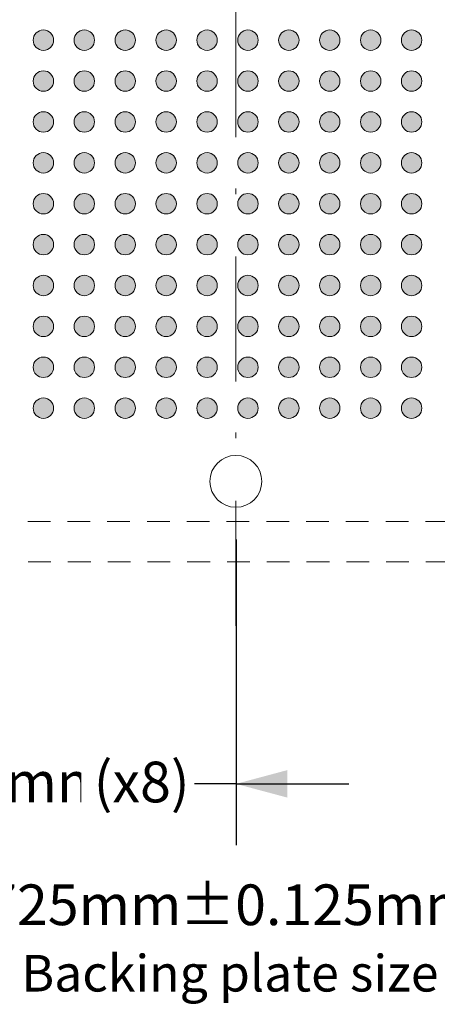
# Model space of a CAD drawing. Units: millimetres. Extents: x -39 to 90, y -154 to -54.
# Drawn here: x 22 to 35, y -134 to -104 of the extents above; entities that cross this region are included whole.
import ezdxf

# ---------------------------------------------------------------- set-up
doc = ezdxf.new("R2010")
doc.units = ezdxf.units.MM
doc.header["$LTSCALE"] = 6.35
doc.header["$PDMODE"] = 1
doc.header["$PDSIZE"] = -2
doc.linetypes.add('STYLE_09', pattern=[0.194458, 0.111115, -0.083344])
doc.linetypes.add('STYLE_10', pattern=[1.194458, 0.611115, -0.305542, 0.027771, -0.250031])
doc.layers.add('Dimension', color=7, linetype='Continuous', lineweight=5)
doc.layers.add('None', color=7, linetype='Continuous', lineweight=5)
doc.styles.add('Arial', font='Arial')
doc.styles.add('Helvetica', font='Helvetica')
doc.dimstyles.new('IE Standard', dxfattribs={"dimtxt": 1.136882, "dimasz": 1.5875, "dimexe": 1.905, "dimexo": 0.9525, "dimgap": 0, "dimtad": 0, "dimtih": 1, "dimtoh": 1, "dimzin": 11, "dimdsep": 46, "dimtxsty": 'Helvetica', "dimblk": 'VW_FILLEDARROW', "dimcen": 0, "dimadec": 0, "dimazin": 0, "dimtfac": 1, "dimtix": 1, "dimtmove": 0, "dimatfit": 0, "dimldrblk": 'VW_FILLEDARROW-1', "dimfxl": 1, "dimfrac": 2, "dimtolj": 1, "dimtzin": 11, "dimarcsym": 0})

# ---------------------------------------------------------------- blocks, each defined once
blk = doc.blocks.new('Group')
at = {"color": 7, "linetype": 'STYLE_09', "lineweight": 9}
blk.add_wipeout([(-24.968, 87.511), (27.757, 87.511), (27.757, 34.786), (-24.968, 34.786)], dxfattribs=at).dxf.layer = 'None'
at = {"layer": 'None', "color": 7, "linetype": 'STYLE_09', "lineweight": 9}
blk.add_lwpolyline([(-24.968, 87.511), (27.757, 87.511), (27.757, 34.786), (-24.968, 34.786)], close=True, dxfattribs=at)
blk = doc.blocks.new('Group-1')
at = {"layer": 'None', "linetype": 'Continuous', "lineweight": 0}
h = blk.add_hatch(color=7, dxfattribs=at)
edge = h.paths.add_edge_path()
edge.add_arc((-4.581, 50.988), 0.317, 0, 360, ccw=False)
h = blk.add_hatch(color=7, dxfattribs=at)
edge = h.paths.add_edge_path()
edge.add_arc((-3.311, 50.988), 0.317, 0, 360, ccw=False)
h = blk.add_hatch(color=7, dxfattribs=at)
edge = h.paths.add_edge_path()
edge.add_arc((-2.041, 50.988), 0.317, 0, 360, ccw=False)
h = blk.add_hatch(color=7, dxfattribs=at)
edge = h.paths.add_edge_path()
edge.add_arc((-0.771, 50.988), 0.317, 0, 360, ccw=False)
h = blk.add_hatch(color=7, dxfattribs=at)
edge = h.paths.add_edge_path()
edge.add_arc((0.499, 50.988), 0.317, 0, 360, ccw=False)
h = blk.add_hatch(color=7, dxfattribs=at)
edge = h.paths.add_edge_path()
edge.add_arc((1.769, 50.988), 0.317, 0, 360, ccw=False)
h = blk.add_hatch(color=7, dxfattribs=at)
edge = h.paths.add_edge_path()
edge.add_arc((3.039, 50.988), 0.317, 0, 360, ccw=False)
h = blk.add_hatch(color=7, dxfattribs=at)
edge = h.paths.add_edge_path()
edge.add_arc((4.309, 50.988), 0.317, 0, 360, ccw=False)
h = blk.add_hatch(color=7, dxfattribs=at)
edge = h.paths.add_edge_path()
edge.add_arc((5.579, 50.988), 0.317, 0, 360, ccw=False)
h = blk.add_hatch(color=7, dxfattribs=at)
edge = h.paths.add_edge_path()
edge.add_arc((6.849, 50.988), 0.317, 0, 360, ccw=False)
h = blk.add_hatch(color=7, dxfattribs=at)
edge = h.paths.add_edge_path()
edge.add_arc((-4.581, 49.718), 0.317, 0, 360, ccw=False)
h = blk.add_hatch(color=7, dxfattribs=at)
edge = h.paths.add_edge_path()
edge.add_arc((-3.311, 49.718), 0.317, 0, 360, ccw=False)
h = blk.add_hatch(color=7, dxfattribs=at)
edge = h.paths.add_edge_path()
edge.add_arc((-2.041, 49.718), 0.317, 0, 360, ccw=False)
h = blk.add_hatch(color=7, dxfattribs=at)
edge = h.paths.add_edge_path()
edge.add_arc((-0.771, 49.718), 0.317, 0, 360, ccw=False)
h = blk.add_hatch(color=7, dxfattribs=at)
edge = h.paths.add_edge_path()
edge.add_arc((0.499, 49.718), 0.317, 0, 360, ccw=False)
h = blk.add_hatch(color=7, dxfattribs=at)
edge = h.paths.add_edge_path()
edge.add_arc((1.769, 49.718), 0.317, 0, 360, ccw=False)
h = blk.add_hatch(color=7, dxfattribs=at)
edge = h.paths.add_edge_path()
edge.add_arc((3.039, 49.718), 0.317, 0, 360, ccw=False)
h = blk.add_hatch(color=7, dxfattribs=at)
edge = h.paths.add_edge_path()
edge.add_arc((4.309, 49.718), 0.317, 0, 360, ccw=False)
h = blk.add_hatch(color=7, dxfattribs=at)
edge = h.paths.add_edge_path()
edge.add_arc((5.579, 49.718), 0.317, 0, 360, ccw=False)
h = blk.add_hatch(color=7, dxfattribs=at)
edge = h.paths.add_edge_path()
edge.add_arc((6.849, 49.718), 0.317, 0, 360, ccw=False)
h = blk.add_hatch(color=7, dxfattribs=at)
edge = h.paths.add_edge_path()
edge.add_arc((-4.581, 48.448), 0.317, 0, 360, ccw=False)
h = blk.add_hatch(color=7, dxfattribs=at)
edge = h.paths.add_edge_path()
edge.add_arc((-3.311, 48.448), 0.317, 0, 360, ccw=False)
h = blk.add_hatch(color=7, dxfattribs=at)
edge = h.paths.add_edge_path()
edge.add_arc((-2.041, 48.448), 0.317, 0, 360, ccw=False)
h = blk.add_hatch(color=7, dxfattribs=at)
edge = h.paths.add_edge_path()
edge.add_arc((-0.771, 48.448), 0.317, 0, 360, ccw=False)
h = blk.add_hatch(color=7, dxfattribs=at)
edge = h.paths.add_edge_path()
edge.add_arc((0.499, 48.448), 0.317, 0, 360, ccw=False)
h = blk.add_hatch(color=7, dxfattribs=at)
edge = h.paths.add_edge_path()
edge.add_arc((1.769, 48.448), 0.317, 0, 360, ccw=False)
h = blk.add_hatch(color=7, dxfattribs=at)
edge = h.paths.add_edge_path()
edge.add_arc((3.039, 48.448), 0.317, 0, 360, ccw=False)
h = blk.add_hatch(color=7, dxfattribs=at)
edge = h.paths.add_edge_path()
edge.add_arc((4.309, 48.448), 0.317, 0, 360, ccw=False)
h = blk.add_hatch(color=7, dxfattribs=at)
edge = h.paths.add_edge_path()
edge.add_arc((5.579, 48.448), 0.317, 0, 360, ccw=False)
h = blk.add_hatch(color=7, dxfattribs=at)
edge = h.paths.add_edge_path()
edge.add_arc((6.849, 48.448), 0.317, 0, 360, ccw=False)
h = blk.add_hatch(color=7, dxfattribs=at)
edge = h.paths.add_edge_path()
edge.add_arc((-4.581, 47.178), 0.317, 0, 360, ccw=False)
h = blk.add_hatch(color=7, dxfattribs=at)
edge = h.paths.add_edge_path()
edge.add_arc((-3.311, 47.178), 0.317, 0, 360, ccw=False)
h = blk.add_hatch(color=7, dxfattribs=at)
edge = h.paths.add_edge_path()
edge.add_arc((-2.041, 47.178), 0.317, 0, 360, ccw=False)
h = blk.add_hatch(color=7, dxfattribs=at)
edge = h.paths.add_edge_path()
edge.add_arc((-0.771, 47.178), 0.317, 0, 360, ccw=False)
h = blk.add_hatch(color=7, dxfattribs=at)
edge = h.paths.add_edge_path()
edge.add_arc((0.499, 47.178), 0.317, 0, 360, ccw=False)
h = blk.add_hatch(color=7, dxfattribs=at)
edge = h.paths.add_edge_path()
edge.add_arc((1.769, 47.178), 0.317, 0, 360, ccw=False)
h = blk.add_hatch(color=7, dxfattribs=at)
edge = h.paths.add_edge_path()
edge.add_arc((3.039, 47.178), 0.317, 0, 360, ccw=False)
h = blk.add_hatch(color=7, dxfattribs=at)
edge = h.paths.add_edge_path()
edge.add_arc((4.309, 47.178), 0.317, 0, 360, ccw=False)
h = blk.add_hatch(color=7, dxfattribs=at)
edge = h.paths.add_edge_path()
edge.add_arc((5.579, 47.178), 0.317, 0, 360, ccw=False)
h = blk.add_hatch(color=7, dxfattribs=at)
edge = h.paths.add_edge_path()
edge.add_arc((6.849, 47.178), 0.317, 0, 360, ccw=False)
h = blk.add_hatch(color=7, dxfattribs=at)
edge = h.paths.add_edge_path()
edge.add_arc((-4.581, 45.908), 0.317, 0, 360, ccw=False)
h = blk.add_hatch(color=7, dxfattribs=at)
edge = h.paths.add_edge_path()
edge.add_arc((-3.311, 45.908), 0.317, 0, 360, ccw=False)
h = blk.add_hatch(color=7, dxfattribs=at)
edge = h.paths.add_edge_path()
edge.add_arc((-2.041, 45.908), 0.317, 0, 360, ccw=False)
h = blk.add_hatch(color=7, dxfattribs=at)
edge = h.paths.add_edge_path()
edge.add_arc((-0.771, 45.908), 0.317, 0, 360, ccw=False)
h = blk.add_hatch(color=7, dxfattribs=at)
edge = h.paths.add_edge_path()
edge.add_arc((0.499, 45.908), 0.317, 0, 360, ccw=False)
h = blk.add_hatch(color=7, dxfattribs=at)
edge = h.paths.add_edge_path()
edge.add_arc((1.769, 45.908), 0.317, 0, 360, ccw=False)
h = blk.add_hatch(color=7, dxfattribs=at)
edge = h.paths.add_edge_path()
edge.add_arc((3.039, 45.908), 0.317, 0, 360, ccw=False)
h = blk.add_hatch(color=7, dxfattribs=at)
edge = h.paths.add_edge_path()
edge.add_arc((4.309, 45.908), 0.317, 0, 360, ccw=False)
h = blk.add_hatch(color=7, dxfattribs=at)
edge = h.paths.add_edge_path()
edge.add_arc((5.579, 45.908), 0.317, 0, 360, ccw=False)
h = blk.add_hatch(color=7, dxfattribs=at)
edge = h.paths.add_edge_path()
edge.add_arc((6.849, 45.908), 0.317, 0, 360, ccw=False)
h = blk.add_hatch(color=7, dxfattribs=at)
edge = h.paths.add_edge_path()
edge.add_arc((-4.581, 44.638), 0.317, 0, 360, ccw=False)
h = blk.add_hatch(color=7, dxfattribs=at)
edge = h.paths.add_edge_path()
edge.add_arc((-3.311, 44.638), 0.317, 0, 360, ccw=False)
h = blk.add_hatch(color=7, dxfattribs=at)
edge = h.paths.add_edge_path()
edge.add_arc((-2.041, 44.638), 0.317, 0, 360, ccw=False)
h = blk.add_hatch(color=7, dxfattribs=at)
edge = h.paths.add_edge_path()
edge.add_arc((-0.771, 44.638), 0.317, 0, 360, ccw=False)
h = blk.add_hatch(color=7, dxfattribs=at)
edge = h.paths.add_edge_path()
edge.add_arc((0.499, 44.638), 0.317, 0, 360, ccw=False)
h = blk.add_hatch(color=7, dxfattribs=at)
edge = h.paths.add_edge_path()
edge.add_arc((1.769, 44.638), 0.317, 0, 360, ccw=False)
h = blk.add_hatch(color=7, dxfattribs=at)
edge = h.paths.add_edge_path()
edge.add_arc((3.039, 44.638), 0.317, 0, 360, ccw=False)
h = blk.add_hatch(color=7, dxfattribs=at)
edge = h.paths.add_edge_path()
edge.add_arc((4.309, 44.638), 0.317, 0, 360, ccw=False)
h = blk.add_hatch(color=7, dxfattribs=at)
edge = h.paths.add_edge_path()
edge.add_arc((5.579, 44.638), 0.317, 0, 360, ccw=False)
h = blk.add_hatch(color=7, dxfattribs=at)
edge = h.paths.add_edge_path()
edge.add_arc((6.849, 44.638), 0.317, 0, 360, ccw=False)
h = blk.add_hatch(color=7, dxfattribs=at)
edge = h.paths.add_edge_path()
edge.add_arc((-4.581, 43.368), 0.317, 0, 360, ccw=False)
h = blk.add_hatch(color=7, dxfattribs=at)
edge = h.paths.add_edge_path()
edge.add_arc((-3.311, 43.368), 0.317, 0, 360, ccw=False)
h = blk.add_hatch(color=7, dxfattribs=at)
edge = h.paths.add_edge_path()
edge.add_arc((-2.041, 43.368), 0.317, 0, 360, ccw=False)
h = blk.add_hatch(color=7, dxfattribs=at)
edge = h.paths.add_edge_path()
edge.add_arc((-0.771, 43.368), 0.317, 0, 360, ccw=False)
h = blk.add_hatch(color=7, dxfattribs=at)
edge = h.paths.add_edge_path()
edge.add_arc((0.499, 43.368), 0.317, 0, 360, ccw=False)
h = blk.add_hatch(color=7, dxfattribs=at)
edge = h.paths.add_edge_path()
edge.add_arc((1.769, 43.368), 0.317, 0, 360, ccw=False)
h = blk.add_hatch(color=7, dxfattribs=at)
edge = h.paths.add_edge_path()
edge.add_arc((3.039, 43.368), 0.317, 0, 360, ccw=False)
h = blk.add_hatch(color=7, dxfattribs=at)
edge = h.paths.add_edge_path()
edge.add_arc((4.309, 43.368), 0.317, 0, 360, ccw=False)
h = blk.add_hatch(color=7, dxfattribs=at)
edge = h.paths.add_edge_path()
edge.add_arc((5.579, 43.368), 0.317, 0, 360, ccw=False)
h = blk.add_hatch(color=7, dxfattribs=at)
edge = h.paths.add_edge_path()
edge.add_arc((6.849, 43.368), 0.317, 0, 360, ccw=False)
h = blk.add_hatch(color=7, dxfattribs=at)
edge = h.paths.add_edge_path()
edge.add_arc((-4.581, 42.098), 0.317, 0, 360, ccw=False)
h = blk.add_hatch(color=7, dxfattribs=at)
edge = h.paths.add_edge_path()
edge.add_arc((-3.311, 42.098), 0.317, 0, 360, ccw=False)
h = blk.add_hatch(color=7, dxfattribs=at)
edge = h.paths.add_edge_path()
edge.add_arc((-2.041, 42.098), 0.317, 0, 360, ccw=False)
h = blk.add_hatch(color=7, dxfattribs=at)
edge = h.paths.add_edge_path()
edge.add_arc((-0.771, 42.098), 0.317, 0, 360, ccw=False)
h = blk.add_hatch(color=7, dxfattribs=at)
edge = h.paths.add_edge_path()
edge.add_arc((0.499, 42.098), 0.317, 0, 360, ccw=False)
h = blk.add_hatch(color=7, dxfattribs=at)
edge = h.paths.add_edge_path()
edge.add_arc((1.769, 42.098), 0.317, 0, 360, ccw=False)
h = blk.add_hatch(color=7, dxfattribs=at)
edge = h.paths.add_edge_path()
edge.add_arc((3.039, 42.098), 0.317, 0, 360, ccw=False)
h = blk.add_hatch(color=7, dxfattribs=at)
edge = h.paths.add_edge_path()
edge.add_arc((4.309, 42.098), 0.317, 0, 360, ccw=False)
h = blk.add_hatch(color=7, dxfattribs=at)
edge = h.paths.add_edge_path()
edge.add_arc((5.579, 42.098), 0.317, 0, 360, ccw=False)
h = blk.add_hatch(color=7, dxfattribs=at)
edge = h.paths.add_edge_path()
edge.add_arc((6.849, 42.098), 0.317, 0, 360, ccw=False)
h = blk.add_hatch(color=7, dxfattribs=at)
edge = h.paths.add_edge_path()
edge.add_arc((-4.581, 40.828), 0.317, 0, 360, ccw=False)
h = blk.add_hatch(color=7, dxfattribs=at)
edge = h.paths.add_edge_path()
edge.add_arc((-3.311, 40.828), 0.317, 0, 360, ccw=False)
h = blk.add_hatch(color=7, dxfattribs=at)
edge = h.paths.add_edge_path()
edge.add_arc((-2.041, 40.828), 0.317, 0, 360, ccw=False)
h = blk.add_hatch(color=7, dxfattribs=at)
edge = h.paths.add_edge_path()
edge.add_arc((-0.771, 40.828), 0.317, 0, 360, ccw=False)
h = blk.add_hatch(color=7, dxfattribs=at)
edge = h.paths.add_edge_path()
edge.add_arc((0.499, 40.828), 0.317, 0, 360, ccw=False)
h = blk.add_hatch(color=7, dxfattribs=at)
edge = h.paths.add_edge_path()
edge.add_arc((1.769, 40.828), 0.317, 0, 360, ccw=False)
h = blk.add_hatch(color=7, dxfattribs=at)
edge = h.paths.add_edge_path()
edge.add_arc((3.039, 40.828), 0.317, 0, 360, ccw=False)
h = blk.add_hatch(color=7, dxfattribs=at)
edge = h.paths.add_edge_path()
edge.add_arc((4.309, 40.828), 0.317, 0, 360, ccw=False)
h = blk.add_hatch(color=7, dxfattribs=at)
edge = h.paths.add_edge_path()
edge.add_arc((5.579, 40.828), 0.317, 0, 360, ccw=False)
h = blk.add_hatch(color=7, dxfattribs=at)
edge = h.paths.add_edge_path()
edge.add_arc((6.849, 40.828), 0.317, 0, 360, ccw=False)
h = blk.add_hatch(color=7, dxfattribs=at)
edge = h.paths.add_edge_path()
edge.add_arc((-4.581, 39.558), 0.317, 0, 360, ccw=False)
h = blk.add_hatch(color=7, dxfattribs=at)
edge = h.paths.add_edge_path()
edge.add_arc((-3.311, 39.558), 0.317, 0, 360, ccw=False)
h = blk.add_hatch(color=7, dxfattribs=at)
edge = h.paths.add_edge_path()
edge.add_arc((-2.041, 39.558), 0.317, 0, 360, ccw=False)
h = blk.add_hatch(color=7, dxfattribs=at)
edge = h.paths.add_edge_path()
edge.add_arc((-0.771, 39.558), 0.317, 0, 360, ccw=False)
h = blk.add_hatch(color=7, dxfattribs=at)
edge = h.paths.add_edge_path()
edge.add_arc((0.499, 39.558), 0.317, 0, 360, ccw=False)
h = blk.add_hatch(color=7, dxfattribs=at)
edge = h.paths.add_edge_path()
edge.add_arc((1.769, 39.558), 0.317, 0, 360, ccw=False)
h = blk.add_hatch(color=7, dxfattribs=at)
edge = h.paths.add_edge_path()
edge.add_arc((3.039, 39.558), 0.317, 0, 360, ccw=False)
h = blk.add_hatch(color=7, dxfattribs=at)
edge = h.paths.add_edge_path()
edge.add_arc((4.309, 39.558), 0.317, 0, 360, ccw=False)
h = blk.add_hatch(color=7, dxfattribs=at)
edge = h.paths.add_edge_path()
edge.add_arc((5.579, 39.558), 0.317, 0, 360, ccw=False)
h = blk.add_hatch(color=7, dxfattribs=at)
edge = h.paths.add_edge_path()
edge.add_arc((6.849, 39.558), 0.317, 0, 360, ccw=False)
at = {"layer": 'None', "color": 7, "linetype": 'Continuous', "lineweight": 9}
for centre in [(-4.581, 50.988), (-3.311, 50.988), (-2.041, 50.988), (-0.771, 50.988), (0.499, 50.988), (1.769, 50.988), (3.039, 50.988), (4.309, 50.988), (5.579, 50.988), (6.849, 50.988), (-4.581, 49.718), (-3.311, 49.718), (-2.041, 49.718), (-0.771, 49.718), (0.499, 49.718), (1.769, 49.718), (3.039, 49.718), (4.309, 49.718), (5.579, 49.718), (6.849, 49.718), (-4.581, 48.448), (-3.311, 48.448), (-2.041, 48.448), (-0.771, 48.448), (0.499, 48.448), (1.769, 48.448), (3.039, 48.448), (4.309, 48.448), (5.579, 48.448), (6.849, 48.448), (-4.581, 47.178), (-3.311, 47.178), (-2.041, 47.178), (-0.771, 47.178), (0.499, 47.178), (1.769, 47.178), (3.039, 47.178), (4.309, 47.178), (5.579, 47.178), (6.849, 47.178), (-4.581, 45.908), (-3.311, 45.908), (-2.041, 45.908), (-0.771, 45.908), (0.499, 45.908), (1.769, 45.908), (3.039, 45.908), (4.309, 45.908), (5.579, 45.908), (6.849, 45.908), (-4.581, 44.638), (-3.311, 44.638), (-2.041, 44.638), (-0.771, 44.638), (0.499, 44.638), (1.769, 44.638), (3.039, 44.638), (4.309, 44.638), (5.579, 44.638), (6.849, 44.638), (-4.581, 43.368), (-3.311, 43.368), (-2.041, 43.368), (-0.771, 43.368), (0.499, 43.368), (1.769, 43.368), (3.039, 43.368), (4.309, 43.368), (5.579, 43.368), (6.849, 43.368), (-4.581, 42.098), (-3.311, 42.098), (-2.041, 42.098), (-0.771, 42.098), (0.499, 42.098), (1.769, 42.098), (3.039, 42.098), (4.309, 42.098), (5.579, 42.098), (6.849, 42.098), (-4.581, 40.828), (-3.311, 40.828), (-2.041, 40.828), (-0.771, 40.828), (0.499, 40.828), (1.769, 40.828), (3.039, 40.828), (4.309, 40.828), (5.579, 40.828), (6.849, 40.828), (-4.581, 39.558), (-3.311, 39.558), (-2.041, 39.558), (-0.771, 39.558), (0.499, 39.558), (1.769, 39.558), (3.039, 39.558), (4.309, 39.558), (5.579, 39.558), (6.849, 39.558)]:
    blk.add_circle(centre, 0.317, dxfattribs=at)
blk = doc.blocks.new('Group-2')
at = {"layer": 'None', "color": 7}
blk.add_blockref('Group-1', (0, 0), dxfattribs=at)
blk = doc.blocks.new('*D10')
at = {"layer": 'Defpoints', "color": 0, "lineweight": 0}
for p in [(4.401, -119.04), (28.263, -119.04), (4.401, -127.586)]:
    blk.add_point(p, dxfattribs=at)
at = {"layer": 'Dimension', "color": 0, "linetype": 'Continuous', "lineweight": -2}
for p, q in [((4.401, -119.993), (4.401, -129.491)), ((28.263, -119.993), (28.263, -129.491)), ((4.401, -127.586), (0.901, -127.586)), ((28.263, -127.586), (4.401, -127.586)), ((28.263, -127.586), (31.763, -127.586))]:
    blk.add_line(p, q, dxfattribs=at)
at = {"layer": 'Dimension', "color": 0, "lineweight": -2}
for points in [[(4.401, -127.586), (2.813, -128.011), (2.813, -127.16)], [(28.263, -127.586), (29.851, -127.16), (29.851, -128.011)]]:
    blk.add_solid(points, dxfattribs=at)
at = {"color": 0, "linetype": 'Continuous', "lineweight": -2}
blk.add_wipeout([(5.696, -128.6), (15.08, -128.6), (15.08, -126.572), (5.696, -126.572)], dxfattribs=at).dxf.layer = 'Dimension'
at = {"layer": 'Dimension', "color": 0, "insert": (5.696, -126.896), "char_height": 1.2632, "attachment_point": 1, "line_spacing_factor": 0.96736, "style": 'Helvetica'}
blk.add_mtext('23.8625mm', dxfattribs=at)
at = {"color": 0, "linetype": 'Continuous', "lineweight": -2}
blk.add_wipeout([(15.08, -128.6), (23.458, -128.6), (23.458, -126.572), (15.08, -126.572)], dxfattribs=at).dxf.layer = 'Dimension'
at = {"layer": 'Dimension', "color": 0, "insert": (15.08, -126.896), "char_height": 1.2632, "attachment_point": 1, "line_spacing_factor": 0.96736, "style": 'Helvetica'}
blk.add_mtext('±0.025mm', dxfattribs=at)
at = {"color": 0, "linetype": 'Continuous', "lineweight": -2}
blk.add_wipeout([(23.458, -128.6), (26.968, -128.6), (26.968, -126.572), (23.458, -126.572)], dxfattribs=at).dxf.layer = 'Dimension'
at = {"layer": 'Dimension', "color": 0, "insert": (23.458, -126.896), "char_height": 1.2632, "attachment_point": 1, "line_spacing_factor": 0.96736, "style": 'Helvetica'}
blk.add_mtext(' (x8)', dxfattribs=at)
blk = doc.blocks.new('VW_FILLEDARROW')
at = {"color": 0, "lineweight": -2}
blk.add_solid([(0, 0), (-1, -0.268), (-1, 0.268)], dxfattribs=at)
blk = doc.blocks.new('VW_FILLEDARROW-1')
at = {"color": 0, "lineweight": -2}
blk.add_solid([(0, 0), (-0.666, -0.178), (-0.666, 0.178)], dxfattribs=at)
blk = doc.blocks.new('*D11')
at = {"layer": 'Defpoints', "color": 0, "lineweight": 0}
for p in [(1.896, -120.691), (54.621, -120.691), (1.896, -131.4)]:
    blk.add_point(p, dxfattribs=at)
at = {"layer": 'Dimension', "color": 0, "linetype": 'Continuous', "lineweight": -2}
for p, q in [((1.896, -121.643), (1.896, -133.305)), ((54.621, -121.643), (54.621, -133.305)), ((1.896, -131.4), (54.621, -131.4))]:
    blk.add_line(p, q, dxfattribs=at)
at = {"layer": 'Dimension', "color": 0, "lineweight": -2}
for points in [[(1.896, -131.4), (3.484, -130.975), (3.484, -131.825)], [(54.621, -131.4), (53.034, -131.825), (53.034, -130.975)]]:
    blk.add_solid(points, dxfattribs=at)
at = {"color": 0, "linetype": 'Continuous', "lineweight": -2}
blk.add_wipeout([(18.116, -132.414), (26.513, -132.414), (26.513, -130.386), (18.116, -130.386)], dxfattribs=at).dxf.layer = 'Dimension'
at = {"layer": 'Dimension', "color": 0, "insert": (18.116, -130.71), "char_height": 1.2632, "attachment_point": 1, "line_spacing_factor": 0.96736, "style": 'Helvetica'}
blk.add_mtext('52.725mm', dxfattribs=at)
at = {"color": 0, "linetype": 'Continuous', "lineweight": -2}
blk.add_wipeout([(26.513, -132.414), (34.891, -132.414), (34.891, -130.386), (26.513, -130.386)], dxfattribs=at).dxf.layer = 'Dimension'
at = {"layer": 'Dimension', "color": 0, "insert": (26.513, -130.71), "char_height": 1.2632, "attachment_point": 1, "line_spacing_factor": 0.96736, "style": 'Helvetica'}
blk.add_mtext('±0.125mm', dxfattribs=at)
at = {"color": 0, "linetype": 'Continuous', "lineweight": -2}
blk.add_wipeout([(34.891, -132.414), (38.401, -132.414), (38.401, -130.386), (34.891, -130.386)], dxfattribs=at).dxf.layer = 'Dimension'
at = {"layer": 'Dimension', "color": 0, "insert": (34.891, -130.71), "char_height": 1.2632, "attachment_point": 1, "line_spacing_factor": 0.96736, "style": 'Helvetica'}
blk.add_mtext(' (x4)', dxfattribs=at)
blk = doc.blocks.new('Group-3')
at = {"layer": 'None', "color": 7, "linetype": 'STYLE_09', "lineweight": 9}
blk.add_lwpolyline([(-23.718, 86.261), (26.507, 86.261), (26.507, 36.036), (-23.718, 36.036)], close=True, dxfattribs=at)
at = {"layer": 'None', "color": 7, "linetype": 'Continuous', "lineweight": 9}
blk.add_circle((1.394, 37.286), 0.805, dxfattribs=at)

msp = doc.modelspace()

# ---------------------------------------------------------------- block references
at = {"layer": 'None', "color": 7}
msp.add_blockref('Group', (26.86441, -155.47657), dxfattribs=at)

# ---------------------------------------------------------------- next in the draw order: block references
msp.add_blockref('Group-2', (26.86441, -155.47657), dxfattribs=at)

# ---------------------------------------------------------------- next in the draw order: dimensions: what is measured, and where the dimension line sits
at = {"layer": 'Dimension', "color": 1, "linetype": 'Continuous', "lineweight": 5}
dim = msp.add_linear_dim(base=(4.40075, -127.58576), p1=(28.26325, -119.04025), p2=(4.40075, -119.04025), dimstyle='IE Standard', override={"dimtxt": 1.263202, "dimgap": 0.198437, "dimdec": 4, "dimpost": '<>mm (x8)', "dimtxsty": 'Arial', "dimtol": 1, "dimtp": 0.025, "dimtm": 0.025}, dxfattribs=at)
dim.commit()
dim.dimension.update_dxf_attribs({"geometry": '*D10', "text_midpoint": (16.332, -127.58576), "dimtype": 128})

# ---------------------------------------------------------------- next in the draw order: block references
at = {"layer": 'None', "color": 7}
msp.add_blockref('Group-3', (26.86441, -155.47657), dxfattribs=at)

# ---------------------------------------------------------------- next in the draw order: dimensions: what is measured, and where the dimension line sits
at = {"layer": 'Dimension', "color": 1, "linetype": 'Continuous', "lineweight": 5}
dim = msp.add_linear_dim(base=(1.89631, -131.4), p1=(54.62131, -120.69074), p2=(1.89631, -120.69074), dimstyle='IE Standard', override={"dimtxt": 1.263202, "dimgap": 0.198437, "dimdec": 4, "dimpost": '<>mm (x4)', "dimtxsty": 'Arial', "dimtol": 1, "dimtp": 0.125, "dimtm": 0.125}, dxfattribs=at)
dim.commit()
dim.dimension.update_dxf_attribs({"geometry": '*D11', "text_midpoint": (28.25881, -131.4), "dimtype": 128})

# ---------------------------------------------------------------- next in the draw order: linework, layer by layer
at = {"layer": 'None', "color": 180, "linetype": 'STYLE_10'}
msp.add_line((28.25881, -122.67466), (28.25881, -64.08392), dxfattribs=at)

# ---------------------------------------------------------------- next in the draw order: wipeouts: each hides what was drawn before it
at = {"color": 1, "linetype": 'Continuous', "lineweight": 9}
msp.add_wipeout([(21.6, -134.4321), (34.41113, -134.4321), (34.41113, -132.60647), (21.6, -132.60647)], dxfattribs=at).dxf.layer = 'None'

# ---------------------------------------------------------------- next in the draw order: texts
at = {"layer": 'None', "color": 1, "insert": (21.6, -132.89834), "char_height": 1.1368815, "attachment_point": 1, "line_spacing_factor": 0.96736, "style": 'Arial'}
msp.add_mtext('Backing plate size', dxfattribs=at)

doc.saveas('drawing.dxf')
